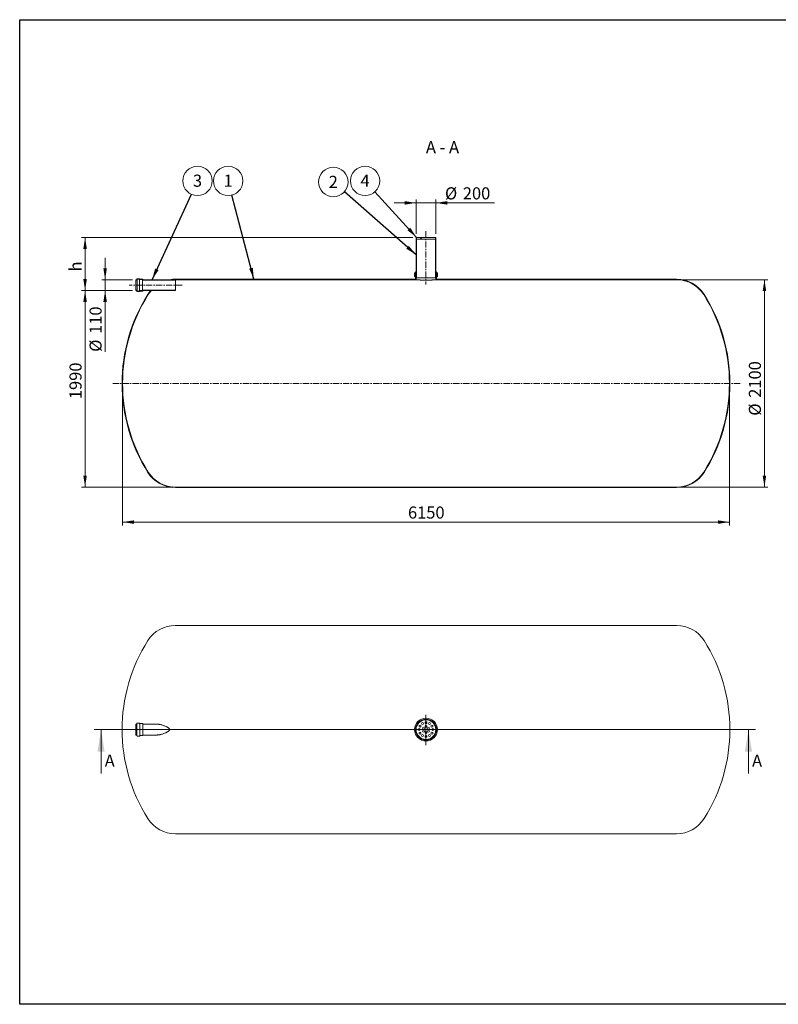
# Model space of a CAD drawing. Units: millimetres. Extents: x 8 to 653, y 5 to 290.
# Drawn here: x 8 to 227, y 5 to 290 of the extents above; entities that cross this region are included whole.
import ezdxf

# ---------------------------------------------------------------- set-up
doc = ezdxf.new("R2010")
doc.units = ezdxf.units.MM
doc.linetypes.add('CENTERX2', pattern=[20.319999999999997, 12.7, -2.54, 2.54, -2.54])
doc.styles.add('SLDTEXTSTYLE1', font='TXT', dxfattribs={"width": 0.605})
doc.styles.add('SLDTEXTSTYLE3', font='TXT', dxfattribs={"width": 0.563})
doc.dimstyles.new('SLDDIMSTYLE0', dxfattribs={"dimtxt": 3.5, "dimasz": 3.302, "dimexe": 0, "dimexo": 0.0625, "dimgap": 0.875, "dimtad": 1, "dimdec": 3, "dimlfac": 35, "dimrnd": 1e-09, "dimzin": 12, "dimdsep": 46, "dimtxsty": 'SLDTEXTSTYLE1', "dimsah": 1, "dimcen": 0.09, "dimadec": 0, "dimazin": 3, "dimtfac": 1, "dimtdec": 3, "dimtmove": 0, "dimatfit": 0, "dimfxl": 0, "dimfrac": 2, "dimtolj": 1, "dimtzin": 12, "dimarcsym": 0})
doc.dimstyles.new('SLDDIMSTYLE1', dxfattribs={"dimtxt": 3.5, "dimasz": 3.302, "dimexe": 0, "dimexo": 0.0625, "dimgap": 0.875, "dimtad": 1, "dimdec": 3, "dimlfac": 35, "dimrnd": 1e-09, "dimzin": 12, "dimdsep": 46, "dimtxsty": 'SLDTEXTSTYLE1', "dimsah": 1, "dimcen": 0.09, "dimadec": 0, "dimazin": 3, "dimtfac": 1, "dimtdec": 3, "dimtofl": 0, "dimtmove": 0, "dimatfit": 3, "dimfxl": 0, "dimfrac": 2, "dimtolj": 1, "dimtzin": 12, "dimarcsym": 0})
doc.dimstyles.new('SLDDIMSTYLE2', dxfattribs={"dimtxt": 0, "dimasz": 3.302, "dimexe": 0, "dimexo": 0.0625, "dimgap": 0, "dimtad": 0, "dimtih": 1, "dimtoh": 1, "dimdec": 0, "dimrnd": 1e-09, "dimzin": 0, "dimdsep": 46, "dimtxsty": 'Standard', "dimsah": 1, "dimcen": 0.09, "dimadec": 0, "dimazin": 0, "dimtfac": 3.302, "dimtdec": 0, "dimtofl": 0, "dimtmove": 0, "dimatfit": 3, "dimfxl": 0, "dimfrac": 2, "dimtolj": 1, "dimtzin": 0, "dimarcsym": 0})
pattern_1 = [(45, (0, 0), (-2.245064030267288, 2.245064030267288), [])]
pattern_2 = [(45, (0, 0), (-2.245064030267288, 2.245064030267288), []), (135, (0, 0), (-2.245064030267288, -2.245064030267288), [])]

# ---------------------------------------------------------------- blocks, each defined once
blk = doc.blocks.new('SW_CENTERMARKSYMBOL_0')
at = {"color": 0, "linetype": 'Continuous', "lineweight": 0}
for p, q in [((0, 0.142857142857139), (0, 4.285615059480497)), ((-0.142857142857139, 0), (-43.07055471485305, 0)), ((0, 0), (-0.07142857142855563, 0)), ((0, 0), (0, 0.07142857142856951)), ((0, 0), (0, -0.07142857142856951)), ((0, 0), (0.07142857142858339, 0)), ((0.142857142857139, 0), (45.28497024211767, 0)), ((0, -0.142857142857139), (0, -4.543812157520533))]:
    blk.add_line(p, q, dxfattribs=at)
blk = doc.blocks.new('_D')
at = {"color": 7, "linetype": 'Continuous', "lineweight": 0}
for p, q in [((122.3921702846594, 237.2867579442961), (116.0421702846594, 237.2867579442961)), ((122.3921702846594, 228.286757944296), (122.3921702846594, 238.2867579442961)), ((122.3921702846594, 237.2867579442961), (128.1064559989452, 237.2867579442961)), ((128.1064559989452, 228.286757944296), (128.1064559989452, 238.2867579442961)), ((128.1064559989452, 237.2867579442961), (145.1207873989792, 237.2867579442961))]:
    blk.add_line(p, q, dxfattribs=at)
for points in [[(122.3921702846594, 237.2867579442961), (119.0901702846594, 237.7947579442962), (119.0901702846594, 236.7787579442961)], [(128.1064559989452, 237.2867579442961), (131.4084559989452, 236.7787579442961), (131.4084559989452, 237.7947579442962)]]:
    blk.add_solid(points, dxfattribs=at)
at = {"color": 7, "linetype": 'Continuous', "lineweight": 0, "char_height": 3.5, "attachment_point": 1, "style": 'SLDTEXTSTYLE1'}
for s, insert in [('%%c', (130.7416194696875, 241.7984951499133, 7.429593507941846)), ('200', (135.9138418567331, 241.7984951499133, 7.429593507941846))]:
    blk.add_mtext(s, dxfattribs=dict(at, insert=insert))
blk = doc.blocks.new('_D_1')
at = {"color": 7, "linetype": 'Continuous', "lineweight": 0}
for p, q in [((32.3410953000266, 215.0581865157246), (32.3410953000266, 221.4081865157246)), ((40.25711195036416, 215.0581865157246), (31.3410953000266, 215.0581865157246)), ((32.3410953000266, 211.9153293728675), (32.3410953000266, 215.0581865157246)), ((40.25711195036416, 211.9153293728675), (31.3410953000266, 211.9153293728675)), ((32.3410953000266, 211.9153293728675), (32.3410953000266, 194.1877597708458))]:
    blk.add_line(p, q, dxfattribs=at)
for points in [[(32.3410953000266, 215.0581865157246), (32.8490953000266, 218.3601865157246), (31.8330953000266, 218.3601865157246)], [(32.3410953000266, 211.9153293728675), (31.8330953000266, 208.6133293728675), (32.8490953000266, 208.6133293728675)]]:
    blk.add_solid(points, dxfattribs=at)
at = {"color": 7, "linetype": 'Continuous', "lineweight": 0, "char_height": 3.5, "attachment_point": 1, "rotation": 90, "style": 'SLDTEXTSTYLE1'}
for s, insert in [('110', (27.82935809440943, 199.3599821578915, 7.429593507941936)), ('%%c', (27.82935809440943, 194.1877597708458, 7.429593507941936))]:
    blk.add_mtext(s, dxfattribs=dict(at, insert=insert))
blk = doc.blocks.new('_D_2')
at = {"color": 7, "linetype": 'Continuous', "lineweight": 0}
for p, q in [((121.3921702846594, 227.286757944296), (25.53502742751661, 227.286757944296)), ((26.53502742751661, 211.9153293728675), (26.53502742751661, 227.286757944296)), ((40.25711195036416, 211.9153293728675), (25.53502742751661, 211.9153293728675))]:
    blk.add_line(p, q, dxfattribs=at)
for points in [[(26.53502742751661, 227.286757944296), (26.02702742751661, 223.984757944296), (27.04302742751661, 223.984757944296)], [(26.53502742751661, 211.9153293728675), (27.04302742751661, 215.2173293728675), (26.02702742751661, 215.2173293728675)]]:
    blk.add_solid(points, dxfattribs=at)
at = {"color": 7, "linetype": 'Continuous', "lineweight": 0, "insert": (22.02329022189943, 217.4279272556902, 7.429593507941902), "char_height": 3.5, "attachment_point": 1, "rotation": 90, "style": 'SLDTEXTSTYLE1'}
blk.add_mtext('h', dxfattribs=at)
blk = doc.blocks.new('_D_3')
at = {"color": 7, "linetype": 'Continuous', "lineweight": 0}
for p, q in [((40.25711195036416, 211.9153293728675), (25.53502742751661, 211.9153293728675)), ((26.53502742751661, 211.9153293728675), (26.53502742751661, 155.0581865157246)), ((51.68568337893559, 155.0581865157246), (25.53502742751661, 155.0581865157246))]:
    blk.add_line(p, q, dxfattribs=at)
for points in [[(26.53502742751661, 211.9153293728675), (26.02702742751661, 208.6133293728675), (27.04302742751661, 208.6133293728675)], [(26.53502742751661, 155.0581865157246), (27.04302742751661, 158.3601865157246), (26.02702742751661, 158.3601865157246)]]:
    blk.add_solid(points, dxfattribs=at)
at = {"color": 7, "linetype": 'Continuous', "lineweight": 0, "insert": (22.02329022189945, 180.4903725120761, 7.429593507941926), "char_height": 3.5, "attachment_point": 1, "rotation": 90.00000000000041, "style": 'SLDTEXTSTYLE1'}
blk.add_mtext('1990', dxfattribs=at)
blk = doc.blocks.new('_D_4')
at = {"color": 7, "linetype": 'Continuous', "lineweight": 0}
for p, q in [((198.812942904669, 215.0581865157246), (224.2493131418023, 215.0581865157246)), ((223.2493131418023, 155.0581865157246), (223.2493131418023, 215.0581865157246)), ((198.812942904669, 155.0581865157246), (224.2493131418023, 155.0581865157246))]:
    blk.add_line(p, q, dxfattribs=at)
for points in [[(223.2493131418023, 215.0581865157246), (222.7413131418023, 211.7561865157246), (223.7573131418023, 211.7561865157246)], [(223.2493131418023, 155.0581865157246), (223.7573131418023, 158.3601865157246), (222.7413131418023, 158.3601865157246)]]:
    blk.add_solid(points, dxfattribs=at)
at = {"color": 7, "linetype": 'Continuous', "lineweight": 0, "char_height": 3.5, "attachment_point": 1, "rotation": 90, "style": 'SLDTEXTSTYLE1'}
for s, insert in [('2100', (218.7375759361851, 180.8796750826554, 7.429593507941943)), ('%%c', (218.7375759361851, 175.7074526956098, 7.429593507941943))]:
    blk.add_mtext(s, dxfattribs=dict(at, insert=insert))
blk = doc.blocks.new('_D_5')
at = {"color": 7, "linetype": 'Continuous', "lineweight": 0}
for p, q in [((37.39217028465944, 184.0581865157246), (37.39217028465944, 143.9153293728675)), ((213.1064559989451, 184.0581865157246), (213.1064559989451, 143.9153293728675)), ((37.39217028465944, 144.9153293728675), (213.1064559989451, 144.9153293728675))]:
    blk.add_line(p, q, dxfattribs=at)
for points in [[(37.39217028465944, 144.9153293728675), (40.69417028465944, 144.4073293728675), (40.69417028465944, 145.4233293728675)], [(213.1064559989451, 144.9153293728675), (209.8044559989451, 145.4233293728675), (209.8044559989451, 144.4073293728675)]]:
    blk.add_solid(points, dxfattribs=at)
at = {"color": 7, "linetype": 'Continuous', "lineweight": 0, "insert": (120.0332815596749, 149.4270665784847, 7.429593507941846), "char_height": 3.5, "attachment_point": 1, "style": 'SLDTEXTSTYLE1'}
blk.add_mtext('6150', dxfattribs=at)
blk = doc.blocks.new('SW_NOTE_1')
at = {"color": 0, "linetype": 'Continuous', "lineweight": 0}
blk.add_circle((1.778663388484494, 3.865518879490493), 4.255100428571928, dxfattribs=at)
at = {"color": 0, "linetype": 'Continuous', "lineweight": 0, "insert": (1.776232748323454, 5.670164384409593), "char_height": 3.5, "attachment_point": 2, "style": 'SLDTEXTSTYLE1'}
blk.add_mtext('3', dxfattribs=at)
blk = doc.blocks.new('SW_NOTE_2')
at = {"color": 0, "linetype": 'Continuous', "lineweight": 0}
blk.add_circle((-1.077250601646124, 4.116480389663668), 4.255100428571927, dxfattribs=at)
at = {"color": 0, "linetype": 'Continuous', "lineweight": 0, "insert": (-1.079681241807157, 5.921125894582769), "char_height": 3.5, "attachment_point": 2, "style": 'SLDTEXTSTYLE1'}
blk.add_mtext('1', dxfattribs=at)
blk = doc.blocks.new('SW_NOTE_3')
at = {"color": 0, "linetype": 'Continuous', "lineweight": 0}
blk.add_circle((-3.197782369884772, 2.807145805277467), 4.255100428571928, dxfattribs=at)
at = {"color": 0, "linetype": 'Continuous', "lineweight": 0, "insert": (-3.200213010045805, 4.611791310196567), "char_height": 3.5, "attachment_point": 2, "style": 'SLDTEXTSTYLE1'}
blk.add_mtext('2', dxfattribs=at)
blk = doc.blocks.new('SW_NOTE_4')
at = {"color": 0, "linetype": 'Continuous', "lineweight": 0}
blk.add_circle((-2.865256061180044, 3.145820618074668), 4.255100428571928, dxfattribs=at)
at = {"color": 0, "linetype": 'Continuous', "lineweight": 0, "insert": (-2.867686701341077, 4.950466122993769), "char_height": 3.5, "attachment_point": 2, "style": 'SLDTEXTSTYLE1'}
blk.add_mtext('4', dxfattribs=at)

msp = doc.modelspace()

# ---------------------------------------------------------------- hatches: boundary and pattern name
at = {"linetype": 'Continuous', "lineweight": 0}
h = msp.add_hatch(dxfattribs=at)
h.set_pattern_fill('ANSI31', style=0)
h.set_pattern_definition(pattern_1)
h.paths.add_polyline_path([(127.963598856088, 226.8296150871532), (127.963598856088, 227.0581865157246), (128.1064559989452, 227.0581865157246), (128.1064559989452, 227.286757944296), (127.535027427517, 227.286757944296), (127.535027427517, 227.2296150871532), (126.9635988560884, 227.2296150871532), (126.9635988560884, 227.286757944296), (123.535027427517, 227.286757944296), (123.535027427517, 227.2296150871532), (122.9635988560884, 227.2296150871532), (122.9635988560884, 227.286757944296), (122.3921702846594, 227.286757944296), (122.3921702846594, 227.0581865157246), (122.5350274275166, 227.0581865157246), (122.5350274275166, 226.8296150871532)], flags=0)
h = msp.add_hatch(dxfattribs=at)
h.set_pattern_fill('ANSI37', style=0)
h.set_pattern_definition(pattern_2)
h.paths.add_polyline_path([(122.3921702846594, 227.0581865157246), (122.3921702846594, 215.6296150871532), (122.5350274275166, 215.6296150871532), (122.5350274275166, 227.0581865157246)], flags=0)
h = msp.add_hatch(dxfattribs=at)
h.set_pattern_fill('ANSI37', style=0)
h.set_pattern_definition(pattern_2)
h.paths.add_polyline_path([(128.1064559989452, 215.6296150871532), (128.1064559989452, 227.0581865157246), (127.963598856088, 227.0581865157246), (127.963598856088, 215.6296150871532)], flags=0)
h = msp.add_hatch(dxfattribs=at)
h.set_pattern_fill('ANSI31', style=0)
h.set_pattern_definition(pattern_1)
edge = h.paths.add_edge_path(flags=0)
edge.add_line((128.3921702846594, 216.0581865157246), (128.3350274275166, 216.0581865157246))
edge.add_arc((128.3350274275166, 215.8296150871532), 0.2285714285714256, 90, 180)
edge.add_line((128.1064559989452, 215.8296150871532), (128.1064559989452, 215.0581865157246))
edge.add_line((128.1064559989452, 215.0581865157246), (197.812942904669, 215.0581865157246))
edge.add_arc((197.812942904669, 205.7724722300103), 9.285714285714285, 32.34766522890919, 89.9999999999992, ccw=False)
edge.add_arc((165.1064559989452, 185.0581865157246), 47.99999999999999, -32.347665228910785, 32.34766522890919, ccw=False)
edge.add_arc((197.812942904669, 164.3439008014389), 9.285714285714285, 270, 327.65233477109, ccw=False)
edge.add_line((197.812942904669, 155.0581865157246), (52.68568337893558, 155.0581865157246))
edge.add_arc((52.68568337893559, 164.3439008014389), 9.285714285714286, 212.3476652289099, 270, ccw=False)
edge.add_arc((85.39217028465943, 185.0581865157246), 47.99999999999999, 147.6523347710892, 212.34766522891, ccw=False)
edge.add_arc((52.68568337893559, 205.7724722300103), 9.285714285714286, 138.5826895818767, 147.6523347710892, ccw=False)
edge.add_line((45.72222188924763, 211.9153293728675), (45.53283322629557, 211.9153293728675))
edge.add_arc((52.68568337893559, 205.7724722300103), 9.428571428571425, 139.3440645520716, 147.6523347710901)
edge.add_arc((85.39217028465943, 185.0581865157246), 48.14285714285713, 147.6523347710901, 212.3476652289108)
edge.add_arc((52.68568337893559, 164.3439008014389), 9.428571428571425, 212.3476652289106, 270.0000000000008)
edge.add_line((52.68568337893559, 154.9153293728675), (197.812942904669, 154.9153293728675))
edge.add_arc((197.812942904669, 164.3439008014389), 9.428571428571425, 270.0000000000008, 327.652334771091)
edge.add_arc((165.1064559989452, 185.0581865157246), 48.14285714285713, 327.6523347710908, 392.3476652289107)
edge.add_arc((197.812942904669, 205.7724722300103), 9.428571428571425, 32.34766522890983, 90)
edge.add_line((197.812942904669, 215.2010436585818), (128.2493131418023, 215.2010436585818))
edge.add_line((128.2493131418023, 215.2010436585818), (128.2493131418023, 215.8296150871532))
edge.add_arc((128.3350274275166, 215.8296150871532), 0.085714285714284, 89.9999999999992, 180, ccw=False)
edge.add_line((128.3350274275166, 215.9153293728675), (128.4493131418023, 215.9153293728675))
edge.add_arc((128.4493131418023, 216.0010436585818), 0.0857142857142842, 270.0000000000008, 360.0000000000008)
edge.add_line((128.5350274275166, 216.0010436585818), (128.5350274275166, 216.9724722300103))
edge.add_arc((128.4493131418023, 216.9724722300103), 0.0857142857142842, 0, 90)
edge.add_line((128.4493131418023, 217.0581865157246), (128.3350274275166, 217.0581865157246))
edge.add_arc((128.3350274275166, 217.1439008014389), 0.0857142857142842, 180, 270, ccw=False)
edge.add_line((128.2493131418023, 217.1439008014389), (128.2493131418023, 217.3439008014389))
edge.add_line((128.2493131418023, 217.3439008014389), (128.1064559989452, 217.3439008014389))
edge.add_line((128.1064559989452, 217.3439008014389), (128.1064559989452, 217.1439008014389))
edge.add_arc((128.3350274275166, 217.1439008014389), 0.2285714285714256, 180, 270.0000000000008)
edge.add_line((128.3350274275166, 216.9153293728675), (128.3921702846594, 216.9153293728675))
edge.add_line((128.3921702846594, 216.9153293728675), (128.3921702846594, 216.0581865157246))
h = msp.add_hatch(dxfattribs=at)
h.set_pattern_fill('ANSI31', style=0)
h.set_pattern_definition(pattern_1)
edge = h.paths.add_edge_path(flags=0)
edge.add_line((122.163598856088, 216.0581865157246), (122.1064559989452, 216.0581865157246))
edge.add_line((122.1064559989452, 216.0581865157246), (122.1064559989452, 216.9153293728675))
edge.add_line((122.1064559989452, 216.9153293728675), (122.163598856088, 216.9153293728675))
edge.add_arc((122.163598856088, 217.1439008014389), 0.2285714285714256, 270.0000000000008, 360.0000000000008)
edge.add_line((122.3921702846594, 217.1439008014389), (122.3921702846594, 217.3439008014389))
edge.add_line((122.3921702846594, 217.3439008014389), (122.2493131418023, 217.3439008014389))
edge.add_line((122.2493131418023, 217.3439008014389), (122.2493131418023, 217.1439008014389))
edge.add_arc((122.163598856088, 217.1439008014389), 0.0857142857142842, 270, 360, ccw=False)
edge.add_line((122.163598856088, 217.0581865157246), (122.0493131418023, 217.0581865157246))
edge.add_arc((122.0493131418023, 216.9724722300103), 0.0857142857142842, 90, 180)
edge.add_line((121.963598856088, 216.9724722300103), (121.963598856088, 216.0010436585818))
edge.add_arc((122.0493131418023, 216.0010436585818), 0.0857142857142842, 180, 270.0000000000008)
edge.add_line((122.0493131418023, 215.9153293728675), (122.163598856088, 215.9153293728675))
edge.add_arc((122.163598856088, 215.8296150871532), 0.085714285714284, -7.958078640513122e-13, 89.9999999999992, ccw=False)
edge.add_line((122.2493131418023, 215.8296150871532), (122.2493131418023, 215.2010436585818))
edge.add_line((122.2493131418023, 215.2010436585818), (52.68568337893559, 215.2010436585818))
edge.add_arc((52.68568337893559, 205.7724722300103), 9.428571428571425, 90, 99.98655144719993)
edge.add_line((51.05060864432714, 215.0581865157246), (52.68568337893559, 215.0581865157246))
edge.add_line((52.68568337893559, 215.0581865157246), (122.3921702846594, 215.0581865157246))
edge.add_line((122.3921702846594, 215.0581865157246), (122.3921702846594, 215.8296150871532))
edge.add_arc((122.163598856088, 215.8296150871532), 0.2285714285714256, 0, 90)
h = msp.add_hatch(dxfattribs=at)
h.set_pattern_fill('ANSI37', style=0)
h.set_pattern_definition(pattern_2)
edge = h.paths.add_edge_path(flags=0)
edge.add_line((43.25711195036415, 215.1153293728675), (43.25711195036415, 215.1439008014389))
edge.add_arc((43.19996909322131, 215.1439008014389), 0.05714285714285719, 0, 90)
edge.add_line((43.19996909322131, 215.2010436585818), (42.45711195036415, 215.2010436585818))
edge.add_arc((42.45711195036415, 215.2581865157246), 0.05714285714285719, 180, 270, ccw=False)
edge.add_line((42.3999690932213, 215.2581865157246), (42.3999690932213, 215.286757944296))
edge.add_arc((42.34282623607844, 215.286757944296), 0.05714285714285719, 0, 90)
edge.add_line((42.34282623607844, 215.3439008014389), (41.5999690932213, 215.3439008014389))
edge.add_arc((41.5999690932213, 215.286757944296), 0.05714285714285719, 90, 180)
edge.add_line((41.54282623607844, 215.286757944296), (41.54282623607844, 215.1153293728675))
edge.add_arc((41.48568337893558, 215.1153293728675), 0.05714285714285719, 270, 360, ccw=False)
edge.add_line((41.48568337893558, 215.0581865157246), (41.25711195036416, 215.0581865157246))
edge.add_line((41.25711195036416, 215.0581865157246), (41.25711195036416, 214.9439008014389))
edge.add_line((41.25711195036416, 214.9439008014389), (41.48568337893558, 214.9439008014389))
edge.add_arc((41.48568337893558, 215.1153293728675), 0.1714285714285715, 270.0000000000008, 360.0000000000008)
edge.add_line((41.65711195036416, 215.1153293728675), (41.65711195036416, 215.2296150871532))
edge.add_line((41.65711195036416, 215.2296150871532), (42.28808109941845, 215.2296150871532))
edge.add_arc((42.45711195036415, 215.2581865157246), 0.1714285714285712, 189.5940682268648, 270.0000000000008)
edge.add_line((42.45711195036415, 215.086757944296), (43.14522395656131, 215.086757944296))
edge.add_arc((43.31425480750702, 215.1153293728675), 0.1714285714285713, 189.5940682268644, 270.0000000000008)
edge.add_line((43.31425480750702, 214.9439008014389), (52.68568337893559, 214.9439008014389))
edge.add_line((52.68568337893559, 214.9439008014389), (52.68568337893559, 215.0581865157246))
edge.add_line((52.68568337893559, 215.0581865157246), (43.31425480750702, 215.0581865157246))
edge.add_arc((43.31425480750702, 215.1153293728675), 0.05714285714285719, 180, 270, ccw=False)
h = msp.add_hatch(dxfattribs=at)
h.set_pattern_fill('ANSI37', style=0)
h.set_pattern_definition(pattern_2)
edge = h.paths.add_edge_path(flags=0)
edge.add_line((42.45711195036415, 211.7724722300103), (43.19996909322131, 211.7724722300103))
edge.add_arc((43.19996909322131, 211.8296150871532), 0.05714285714285719, 270.0000000000008, 360.0000000000008)
edge.add_line((43.25711195036415, 211.8296150871532), (43.25711195036415, 211.8581865157246))
edge.add_arc((43.31425480750702, 211.8581865157246), 0.05714285714285719, 89.9999999999992, 180, ccw=False)
edge.add_line((43.31425480750702, 211.9153293728675), (52.68568337893559, 211.9153293728675))
edge.add_line((52.68568337893559, 211.9153293728675), (52.68568337893559, 212.0296150871532))
edge.add_line((52.68568337893559, 212.0296150871532), (43.31425480750702, 212.0296150871532))
edge.add_arc((43.31425480750702, 211.8581865157246), 0.1714285714285713, 90, 170.4059317731364)
edge.add_line((43.14522395656131, 211.8867579442961), (42.45711195036415, 211.8867579442961))
edge.add_arc((42.45711195036415, 211.7153293728675), 0.1714285714285712, 90, 170.405931773136)
edge.add_line((42.28808109941845, 211.7439008014389), (41.65711195036416, 211.7439008014389))
edge.add_line((41.65711195036416, 211.7439008014389), (41.65711195036416, 211.8581865157246))
edge.add_arc((41.48568337893558, 211.8581865157246), 0.1714285714285715, 0, 90)
edge.add_line((41.48568337893558, 212.0296150871532), (41.25711195036416, 212.0296150871532))
edge.add_line((41.25711195036416, 212.0296150871532), (41.25711195036416, 211.9153293728675))
edge.add_line((41.25711195036416, 211.9153293728675), (41.48568337893558, 211.9153293728675))
edge.add_arc((41.48568337893558, 211.8581865157246), 0.05714285714285719, -7.958078640513122e-13, 89.9999999999992, ccw=False)
edge.add_line((41.54282623607844, 211.8581865157246), (41.54282623607844, 211.686757944296))
edge.add_arc((41.5999690932213, 211.686757944296), 0.05714285714285719, 180, 270.0000000000008)
edge.add_line((41.5999690932213, 211.6296150871532), (42.34282623607844, 211.6296150871532))
edge.add_arc((42.34282623607844, 211.686757944296), 0.05714285714285719, 270.0000000000008, 360.0000000000008)
edge.add_line((42.3999690932213, 211.686757944296), (42.3999690932213, 211.7153293728675))
edge.add_arc((42.45711195036415, 211.7153293728675), 0.05714285714285719, 89.9999999999992, 180, ccw=False)

# ---------------------------------------------------------------- linework, layer by layer
at = {"color": 7, "linetype": 'Continuous', "lineweight": 30}
for p, q in [((7.599680408099024, 5.363466901874336), (7.599680408099024, 290.3012524524927)), ((7.599680408099024, 290.3012524524927), (411.1300784565946, 290.3012524524927)), ((411.1300784565947, 5.363466901874392), (7.599680408099024, 5.363466901874336))]:
    msp.add_line(p, q, dxfattribs=at)
at = {"color": 7, "linetype": 'CENTERX2', "lineweight": 0, "ltscale": 0.1428571428571428}
for p, q in [((125.2493131418022, 229.0581865157246), (125.2493131418022, 213.6296150871531)), ((54.68568337893552, 213.486757944296), (39.25711195036411, 213.486757944296)), ((216.2459638407514, 185.0581865157246), (34.53502742751655, 185.0581865157246))]:
    msp.add_line(p, q, dxfattribs=at)
at = {"color": 7, "linetype": 'Continuous', "lineweight": 15}
for p, q in [((122.3921702846594, 227.286757944296), (122.3921702846594, 227.0581865157246)), ((122.9635988560884, 227.286757944296), (122.3921702846594, 227.286757944296)), ((122.3921702846594, 227.0581865157246), (122.5350274275166, 227.0581865157246)), ((122.3921702846594, 215.6296150871532), (122.3921702846594, 227.0581865157246)), ((122.5350274275166, 227.0581865157246), (122.5350274275166, 226.8296150871532)), ((122.5350274275166, 215.6296150871532), (122.5350274275166, 227.0581865157246)), ((122.5350274275166, 226.8296150871532), (127.963598856088, 226.8296150871532)), ((122.9635988560884, 227.286757944296), (122.9635988560884, 227.2296150871532)), ((123.535027427517, 227.286757944296), (122.9635988560884, 227.286757944296)), ((123.535027427517, 227.2296150871532), (122.9635988560884, 227.2296150871532)), ((123.535027427517, 227.2296150871532), (123.535027427517, 227.286757944296)), ((126.9635988560884, 227.286757944296), (123.535027427517, 227.286757944296)), ((126.9635988560884, 227.286757944296), (126.9635988560884, 227.2296150871532)), ((127.535027427517, 227.286757944296), (126.9635988560884, 227.286757944296)), ((127.535027427517, 227.2296150871532), (126.9635988560884, 227.2296150871532)), ((127.535027427517, 227.2296150871532), (127.535027427517, 227.286757944296)), ((128.1064559989452, 227.286757944296), (127.535027427517, 227.286757944296)), ((127.963598856088, 227.0581865157246), (128.1064559989452, 227.0581865157246)), ((127.963598856088, 226.8296150871532), (127.963598856088, 227.0581865157246)), ((127.963598856088, 227.0581865157246), (127.963598856088, 215.6296150871532)), ((128.1064559989452, 227.0581865157246), (128.1064559989452, 227.286757944296)), ((128.1064559989452, 227.0581865157246), (128.1064559989452, 215.6296150871532)), ((121.963598856088, 216.0010436585818), (121.963598856088, 216.9724722300103)), ((122.0493131418023, 217.0581865157246), (122.163598856088, 217.0581865157246)), ((122.163598856088, 216.9153293728675), (122.1064559989452, 216.9153293728675)), ((122.1064559989452, 216.9153293728675), (122.1064559989452, 216.0581865157246)), ((122.163598856088, 216.9153293728675), (122.3921702846594, 216.9153293728675)), ((122.2493131418023, 217.1439008014389), (122.2493131418023, 217.3439008014389)), ((122.2493131418023, 217.3439008014389), (122.3921702846594, 217.3439008014389)), ((122.3921702846594, 217.3439008014389), (122.3921702846594, 217.1439008014389)), ((128.1064559989452, 217.1439008014389), (128.1064559989452, 217.3439008014389)), ((128.1064559989452, 217.3439008014389), (128.2493131418023, 217.3439008014389)), ((128.1064559989452, 216.9153293728675), (128.3350274275166, 216.9153293728675)), ((128.2493131418023, 217.3439008014389), (128.2493131418023, 217.1439008014389)), ((128.3350274275166, 217.0581865157246), (128.4493131418023, 217.0581865157246)), ((128.3921702846594, 216.9153293728675), (128.3350274275166, 216.9153293728675)), ((128.3921702846594, 216.0581865157246), (128.3921702846594, 216.9153293728675)), ((128.5350274275166, 216.9724722300103), (128.5350274275166, 216.0010436585818)), ((41.48568337893558, 215.0581865157246), (41.25711195036416, 215.0581865157246)), ((41.25711195036416, 215.0581865157246), (41.25711195036416, 214.9439008014389)), ((41.25711195036416, 212.0296150871532), (41.25711195036416, 214.9439008014389)), ((41.25711195036416, 214.9439008014389), (41.48568337893558, 214.9439008014389)), ((41.54282623607844, 215.2867579442961), (41.54282623607844, 215.1153293728675)), ((42.34282623607844, 215.3439008014389), (41.5999690932213, 215.3439008014389)), ((41.65711195036416, 215.2296150871532), (42.28808109941845, 215.2296150871532)), ((41.65711195036416, 215.1153293728675), (41.65711195036416, 215.2296150871532)), ((41.65711195036416, 211.8581865157246), (41.65711195036416, 215.1153293728675)), ((42.28808109941845, 211.7439008014389), (42.28808109941845, 215.2296150871532)), ((42.3999690932213, 215.2581865157246), (42.3999690932213, 215.2867579442961)), ((43.19996909322131, 215.2010436585818), (42.45711195036415, 215.2010436585818)), ((42.45711195036415, 215.086757944296), (43.14522395656131, 215.086757944296)), ((43.14522395656131, 211.8867579442961), (43.14522395656131, 215.086757944296)), ((43.25711195036415, 215.1153293728675), (43.25711195036415, 215.1439008014389)), ((52.68568337893559, 215.0581865157246), (43.31425480750702, 215.0581865157246)), ((43.31425480750702, 214.9439008014389), (52.68568337893559, 214.9439008014389)), ((52.68568337893559, 215.0581865157246), (51.05060864432714, 215.0581865157246)), ((122.2493131418023, 215.2010436585818), (52.68568337893559, 215.2010436585818)), ((52.68568337893559, 214.9439008014389), (52.68568337893559, 215.0581865157246)), ((52.68568337893559, 215.0581865157246), (122.3921702846594, 215.0581865157246)), ((52.68568337893559, 212.0296150871532), (52.68568337893559, 214.9439008014389)), ((122.163598856088, 215.9153293728675), (122.0493131418023, 215.9153293728675)), ((122.1064559989452, 216.0581865157246), (122.163598856088, 216.0581865157246)), ((122.163598856088, 216.0581865157246), (122.3921702846594, 216.0581865157246)), ((122.2493131418023, 215.2010436585818), (122.2493131418023, 215.8296150871532)), ((122.3921702846594, 215.8296150871532), (122.3921702846594, 215.0581865157246)), ((122.5350274275166, 215.6296150871532), (122.3921702846594, 215.6296150871532)), ((127.963598856088, 215.6296150871532), (122.5350274275166, 215.6296150871532)), ((128.1064559989452, 215.6296150871532), (127.963598856088, 215.6296150871532)), ((128.1064559989452, 216.0581865157246), (128.3350274275166, 216.0581865157246)), ((128.1064559989452, 215.0581865157246), (128.1064559989452, 215.8296150871532)), ((128.1064559989452, 215.0581865157246), (197.812942904669, 215.0581865157246)), ((128.2493131418023, 215.8296150871532), (128.2493131418023, 215.2010436585818)), ((197.812942904669, 215.2010436585818), (128.2493131418023, 215.2010436585818)), ((128.3350274275166, 216.0581865157246), (128.3921702846594, 216.0581865157246)), ((128.4493131418023, 215.9153293728675), (128.3350274275166, 215.9153293728675)), ((41.25711195036416, 212.0296150871532), (41.25711195036416, 211.9153293728675)), ((41.48568337893558, 212.0296150871532), (41.25711195036416, 212.0296150871532)), ((41.25711195036416, 211.9153293728675), (41.48568337893558, 211.9153293728675)), ((41.54282623607844, 211.8581865157246), (41.54282623607844, 211.6867579442961)), ((41.5999690932213, 211.6296150871532), (42.34282623607844, 211.6296150871532)), ((41.65711195036416, 211.7439008014389), (41.65711195036416, 211.8581865157246)), ((42.28808109941845, 211.7439008014389), (41.65711195036416, 211.7439008014389)), ((42.3999690932213, 211.6867579442961), (42.3999690932213, 211.7153293728675)), ((43.14522395656131, 211.8867579442961), (42.45711195036415, 211.8867579442961)), ((42.45711195036415, 211.7724722300103), (43.19996909322131, 211.7724722300103)), ((43.25711195036415, 211.8296150871532), (43.25711195036415, 211.8581865157246)), ((52.68568337893559, 212.0296150871532), (43.31425480750702, 212.0296150871532)), ((43.31425480750702, 211.9153293728675), (52.68568337893559, 211.9153293728675)), ((45.53283322629557, 211.9153293728675), (45.72222188924763, 211.9153293728675)), ((52.68568337893559, 211.9153293728675), (52.68568337893559, 212.0296150871532)), ((197.812942904669, 155.0581865157246), (52.68568337893559, 155.0581865157246)), ((52.68568337893559, 154.9153293728675), (197.812942904669, 154.9153293728675)), ((197.812942904669, 115.0084578937551), (52.68568337893561, 115.0084578937551)), ((41.48568337893563, 86.43702932232657), (41.25711195036419, 86.43702932232657)), ((41.25711195036419, 86.43702932232657), (41.25711195036419, 84.865600750898)), ((41.54282623607847, 86.665600750898), (41.54282623607847, 84.865600750898)), ((42.34282623607847, 86.72274360804086), (41.59996909322133, 86.72274360804086)), ((42.39996909322134, 86.665600750898), (42.39996909322134, 84.865600750898)), ((43.19996909322134, 86.5798864651837), (42.45711195036418, 86.5798864651837)), ((43.25711195036419, 86.52274360804086), (43.25711195036419, 84.865600750898)), ((47.3645021555293, 86.43702932232657), (43.31425480750706, 86.43702932232657)), ((41.25711195036419, 84.865600750898), (41.25711195036419, 83.29417217946943)), ((41.25711195036419, 83.29417217946943), (41.48568337893563, 83.29417217946943)), ((41.54282623607847, 84.865600750898), (41.54282623607847, 83.065600750898)), ((41.59996909322133, 83.00845789375514), (42.34282623607847, 83.00845789375514)), ((42.39996909322134, 84.865600750898), (42.39996909322134, 83.065600750898)), ((42.45711195036418, 83.15131503661229), (43.19996909322134, 83.15131503661229)), ((43.25711195036419, 84.865600750898), (43.25711195036419, 83.20845789375514)), ((43.31425480750706, 83.29417217946943), (47.36050884874548, 83.29417217946943)), ((52.68568337893561, 54.72274360804086), (197.812942904669, 54.72274360804086))]:
    msp.add_line(p, q, dxfattribs=at)
at = {"color": 7, "linetype": 'Continuous', "lineweight": 0}
for p, q in [((29.16551536843426, 84.8656007508979), (220.6182864527716, 84.8656007508979)), ((31.1655153684342, 72.16560075089787), (31.1655153684342, 84.86560075089787)), ((218.6182864527716, 72.16560075089787), (218.6182864527716, 84.86560075089787))]:
    msp.add_line(p, q, dxfattribs=at)
at = {"color": 7, "linetype": 'Continuous', "lineweight": 15}
for centre, radius in [((125.2493131418023, 84.865600750898), 3.285714285714278), ((125.2493131418023, 84.865600750898), 3), ((125.2493131418023, 84.865600750898), 2.857142857142861), ((123.5172623342337, 85.86560075089764), 0.2857142857142776), ((124.2493131418024, 86.59765155846668), 0.2857142857142918), ((124.5070056528446, 85.29417217946879), 0.2857142857148176), ((125.2493131418023, 86.865600750898), 0.2857142857142918), ((125.2493131418023, 85.72274360804086), 0.2857142857142918), ((125.9916206307608, 85.29417217947005), 0.2857142857144765), ((126.2493131418024, 86.59765155846708), 0.2857142857142918), ((126.9813639493714, 85.86560075089835), 0.2857142857142918), ((123.2493131418027, 84.86560075089758), 0.2857142857142776), ((123.5172623342341, 83.86560075089763), 0.2857142857142776), ((124.2493131418031, 83.13354994332892), 0.2857142857142918), ((124.5070056528453, 84.43702932232594), 0.2857142857144908), ((125.2493131418038, 84.00845789375514), 0.2857142857152013), ((125.2493131418032, 82.865600750898), 0.2857142857142776), ((125.9916206307615, 84.4370293223272), 0.2857142857148034), ((126.2493131418031, 83.13354994332931), 0.2857142857142776), ((126.9813639493718, 83.86560075089835), 0.2857142857142918), ((127.2493131418027, 84.86560075089841), 0.2857142857142918)]:
    msp.add_circle(centre, radius, dxfattribs=at)
for centre, radius, start, end in [((122.0493131418023, 216.9724722300103), 0.08571428571428896, 90, 179.9999999978722), ((122.163598856088, 217.1439008014389), 0.08571428571428896, 270.0000000000008, 0), ((122.163598856088, 217.1439008014389), 0.2285714285714278, 270.0000000000008, 7.979375584855699e-10), ((128.3350274275166, 217.1439008014389), 0.2285714285713993, 179.9999999992021, 270.0000000000008), ((128.3350274275166, 217.1439008014389), 0.08571428571428896, 180, 270.0000000000008), ((128.4493131418023, 216.9724722300103), 0.08571428571428896, 2.127833489294765e-09, 90), ((41.48568337893558, 215.1153293728675), 0.05714285714285694, 270.0000000000008, 0), ((41.48568337893558, 215.1153293728675), 0.1714285714285779, 270.0000000000008, 7.599405318909874e-11), ((41.5999690932213, 215.2867579442961), 0.05714285714286405, 90, 179.999999999715), ((42.45711195036415, 215.2581865157246), 0.1714285714285779, 189.5940682268648, 270.0000000000008), ((42.34282623607844, 215.2867579442961), 0.05714285714286405, 0, 90), ((42.45711195036415, 215.2581865157246), 0.05714285714284983, 179.999999999772, 270.0000000000008), ((43.31425480750702, 215.1153293728675), 0.1714285714285795, 189.5940682268644, 270.0000000000008), ((43.19996909322131, 215.1439008014389), 0.05714285714284983, 2.279821595673907e-10, 90), ((43.31425480750702, 215.1153293728675), 0.05714285714287115, 179.999999999772, 270.0000000000008), ((52.68568337893559, 205.7724722300103), 9.428571428571445, 90, 99.98655144719993), ((122.0493131418023, 216.0010436585818), 0.08571428571428896, 180, 270.0000000000008), ((122.163598856088, 215.8296150871532), 0.2285714285714278, 7.979375584855699e-10, 90), ((122.163598856088, 215.8296150871532), 0.08571428571428896, 2.127833489294765e-09, 90), ((128.3350274275166, 215.8296150871532), 0.2285714285714278, 90, 179.9999999992021), ((128.3350274275166, 215.8296150871532), 0.08571428571428896, 90, 179.9999999978722), ((128.4493131418023, 216.0010436585818), 0.08571428571428896, 270.0000000000008, 0), ((197.812942904669, 205.7724722300103), 9.428571428571445, 32.34766522890983, 90), ((197.812942904669, 205.7724722300103), 9.285714285714306, 32.34766522891001, 90), ((41.48568337893558, 211.8581865157246), 0.1714285714285779, 9.499256648637344e-11, 90), ((41.48568337893558, 211.8581865157246), 0.05714285714285694, 0, 90), ((41.5999690932213, 211.6867579442961), 0.05714285714287826, 179.999999999715, 270.0000000000008), ((42.45711195036415, 211.7153293728675), 0.1714285714286063, 90, 170.405931773136), ((42.34282623607844, 211.6867579442961), 0.05714285714287826, 270.0000000000008, 0), ((42.45711195036415, 211.7153293728675), 0.05714285714284983, 90, 179.999999999715), ((43.31425480750702, 211.8581865157246), 0.1714285714285795, 90, 170.4059317731364), ((43.19996909322131, 211.8296150871532), 0.05714285714287826, 270.0000000000008, 2.849776994592385e-10), ((43.31425480750702, 211.8581865157246), 0.05714285714287115, 90, 179.999999999715), ((52.68568337893559, 205.7724722300103), 9.428571428571429, 139.3440645520716, 147.65233477109), ((52.68568337893559, 205.7724722300103), 9.285714285714286, 138.5826895818775, 147.6523347710899), ((85.39217028465943, 185.0581865157246), 48.14285714285714, 147.65233477109, 212.3476652289108), ((85.39217028465943, 185.0581865157246), 47.99999999999998, 147.65233477109, 212.3476652289108), ((165.1064559989452, 185.0581865157246), 47.99999999999996, 327.6523347710908, 32.34766522890998), ((165.1064559989452, 185.0581865157246), 48.14285714285712, 327.6523347710909, 32.34766522890995), ((52.68568337893559, 164.3439008014389), 9.428571428571441, 212.3476652289108, 270.0000000000008), ((52.68568337893559, 164.3439008014389), 9.285714285714306, 212.3476652289109, 270.0000000000008), ((197.812942904669, 164.3439008014389), 9.285714285714306, 270.0000000000008, 327.6523347710906), ((197.812942904669, 164.3439008014389), 9.428571428571432, 270.0000000000008, 327.652334771091), ((52.68568337893561, 105.5798864651837), 9.42857142857143, 90, 147.65233477109), ((197.812942904669, 105.5798864651837), 9.42857142857144, 32.3476652289099, 90), ((85.39217028465946, 84.865600750898), 48.14285714285715, 147.65233477109, 212.3476652289108), ((165.1064559989452, 84.865600750898), 48.14285714285714, 327.6523347710909, 32.34766522890997), ((41.48568337893563, 86.49417217946942), 0.05714285714284983, 270.0000000000008, 0), ((41.59996909322133, 86.665600750898), 0.05714285714286405, 90, 180), ((42.34282623607847, 86.665600750898), 0.05714285714287115, 0, 90), ((42.45711195036418, 86.63702932232657), 0.05714285714286405, 180, 270.0000000000008), ((43.19996909322134, 86.52274360804086), 0.05714285714284983, 0, 90), ((43.31425480750706, 86.49417217946942), 0.05714285714286405, 180, 270.0000000000008), ((41.48568337893563, 83.23702932232658), 0.05714285714284983, 0, 90), ((41.59996909322133, 83.065600750898), 0.05714285714286405, 180, 270.0000000000008), ((42.34282623607847, 83.065600750898), 0.05714285714287115, 270.0000000000008, 0), ((42.45711195036418, 83.09417217946942), 0.05714285714286405, 90, 180), ((43.19996909322134, 83.20845789375514), 0.05714285714284983, 270.0000000000008, 0), ((43.31425480750706, 83.23702932232658), 0.05714285714286405, 90, 180), ((52.68568337893561, 64.1513150366123), 9.428571428571445, 212.3476652289109, 270.0000000000008), ((197.812942904669, 64.1513150366123), 9.42857142857144, 270.0000000000008, 327.652334771091)]:
    msp.add_arc(centre, radius, start, end, dxfattribs=at)
for points, knots in [([(128.1064559989452, 215.0581865157246), (128.1064559989452, 215.0581865157246), (128.1052853340544, 215.0580749578773), (128.1006533912037, 215.057634353919), (128.0971921669014, 215.0573053154227), (128.0834227470745, 215.0560002433992), (128.0697367830956, 215.0547062698251), (128.0334198416836, 215.051313361022), (128.0107891677742, 215.0492143554413), (127.9699901755003, 215.0454944109369), (127.9552271989033, 215.0441574866106), (127.9234439272776, 215.0413060939177), (127.9065199494696, 215.0398002739681), (127.8527155577893, 215.0350636408866), (127.8128099382998, 215.0316137505074), (127.7250849277713, 215.0242384797282), (127.6772653347035, 215.0203129226195), (127.5995454875607, 215.0141485240192), (127.5726386851863, 215.0120477222065), (127.5307546551888, 215.0088378658801), (127.5165392208757, 215.0077581408243), (127.4875947486299, 215.0055809096415), (127.4728478843833, 215.0044821090858), (127.398199898873, 214.9989764535755), (127.3353618460107, 214.9945192221506), (127.2036388032757, 214.9856288639206), (127.1347533052763, 214.9811955256767), (126.9909466231702, 214.9724785979894), (126.9160257904271, 214.9681948011312), (126.8184994111003, 214.9630138996022), (126.7987999127731, 214.9619864270056), (126.7590079981077, 214.9599509860643), (126.7389257391909, 214.9589436074263), (126.6784246155495, 214.9559702360838), (126.6376434298275, 214.9540474335882), (126.5139825489015, 214.9484749177124), (126.4297886378671, 214.9450211470957), (126.2579432189371, 214.9387269478957), (126.1702917032496, 214.9358863769273), (126.0361829657783, 214.9321534771387), (125.991040700352, 214.9309971831445), (125.8998612675621, 214.9288723174321), (125.8537346035878, 214.9279024111206), (125.7151790667187, 214.9253128664666), (125.6222919520219, 214.9240051946552), (125.4354948591055, 214.9222564962504), (125.3415653878826, 214.9218154258344), (125.1527428247427, 214.9218290770394), (125.0591312189987, 214.9222834445067), (124.8734512790603, 214.924043080501), (124.7813831019655, 214.9253484191803), (124.5987800245194, 214.9287672764285), (124.5082450645407, 214.930880862086), (124.3960558571377, 214.9340008078966), (124.3736671026885, 214.9346486906877), (124.3289887632146, 214.9359915399898), (124.3066680151018, 214.9366875346541), (124.2401313219705, 214.9388360581453), (124.1963471492403, 214.9403485260422), (124.0666798670325, 214.9451049500241), (123.9824779895362, 214.9485678323523), (123.8184727026838, 214.9559678433182), (123.7386693891898, 214.9599051448735), (123.6222937360895, 214.9660855772492), (123.5840577217594, 214.9681914600515), (123.5275505533952, 214.9714084663966), (123.5088560393764, 214.9724904962593), (123.4717524356265, 214.9746721679296), (123.4533370017948, 214.9757722477399), (123.3624839866927, 214.9812812026803), (123.2932995432451, 214.9857392832998), (123.1617094692838, 214.9946277630033), (123.0993043869534, 214.9990583734989), (122.9812587352266, 215.0077664918933), (122.9256177503854, 215.0120442087029), (122.8473673206174, 215.0182499728185), (122.8220954635705, 215.0202882648123), (122.773803398921, 215.024239042747), (122.7507393246126, 215.0261548347976), (122.6847349019176, 215.0317060567949), (122.644974796136, 215.0351452848623), (122.573822007953, 215.0414106858365), (122.5424293136985, 215.0442370051871), (122.5017098722453, 215.0479493644322), (122.4892002166155, 215.0490989494528), (122.4663475551951, 215.0512107497696), (122.4559953536957, 215.052173845704), (122.428542604853, 215.0547388023279), (122.4149075089247, 215.0560282387858), (122.3967210694548, 215.0577520839352), (122.3921702846594, 215.0581865157246), (122.3921702846594, 215.0581865157246)], [0, 0, 0, 0, 0.01562500000000034, 0.01562500000000034, 0.03125000000000069, 0.03125000000000069, 0.06250000000000137, 0.06250000000000137, 0.09375000000000205, 0.09375000000000205, 0.1093750000000024, 0.1093750000000024, 0.1250000000000027, 0.1250000000000027, 0.1562500000000034, 0.1562500000000034, 0.1875000000000041, 0.1875000000000041, 0.2031250000000044, 0.2031250000000044, 0.2109375000000046, 0.2109375000000046, 0.2187500000000047, 0.2187500000000047, 0.2500000000000048, 0.2500000000000048, 0.281250000000005, 0.281250000000005, 0.3125000000000052, 0.3125000000000052, 0.3203125000000053, 0.3203125000000053, 0.3281250000000053, 0.3281250000000053, 0.3437500000000054, 0.3437500000000054, 0.3750000000000056, 0.3750000000000056, 0.4062500000000057, 0.4062500000000057, 0.4218750000000057, 0.4218750000000057, 0.4375000000000057, 0.4375000000000057, 0.4687500000000057, 0.4687500000000057, 0.5000000000000056, 0.5000000000000056, 0.5312500000000054, 0.5312500000000054, 0.5625000000000053, 0.5625000000000053, 0.5937500000000053, 0.5937500000000053, 0.6015625000000052, 0.6015625000000052, 0.6093750000000052, 0.6093750000000052, 0.625000000000005, 0.625000000000005, 0.6562500000000046, 0.6562500000000046, 0.6875000000000041, 0.6875000000000041, 0.7031250000000039, 0.7031250000000039, 0.7109375000000039, 0.7109375000000039, 0.7187500000000038, 0.7187500000000038, 0.7500000000000033, 0.7500000000000033, 0.7812500000000029, 0.7812500000000029, 0.8125000000000023, 0.8125000000000023, 0.8281250000000021, 0.8281250000000021, 0.8437500000000019, 0.8437500000000019, 0.8750000000000014, 0.8750000000000014, 0.906250000000001, 0.906250000000001, 0.9218750000000009, 0.9218750000000009, 0.9375000000000007, 0.9375000000000007, 0.9687500000000003, 0.9687500000000003, 1, 1, 1, 1]), ([(47.32859040272125, 83.29613686472985), (47.34983883541442, 83.29554783091903), (47.45774933440885, 83.29255641346403), (47.63611739158704, 83.30622998232953), (47.8617236950838, 83.33105242256437), (48.06829919494142, 83.36395108948135), (48.27711975681709, 83.4052200394283), (48.56084032032108, 83.47171944921597), (48.92145136477412, 83.57448736814598), (49.35622630020224, 83.72466446660421), (49.71796589521563, 83.87051990433659), (50.00400810147524, 83.99981037354229), (50.23214353401619, 84.11178692213319), (50.42943886255379, 84.21929958083342), (50.59484664601166, 84.3211269366368), (50.7305748021445, 84.41398685089447), (50.84747980377917, 84.50808485548991), (50.94107921175729, 84.60579044147546), (51.00333616421423, 84.69057576594881), (51.04020341970937, 84.77399390678174), (51.05191013970462, 84.84809577192739), (51.04931727684518, 84.9190239697122), (51.02527913201914, 84.99648437542866), (50.98030518171714, 85.073594494794), (50.92027173002038, 85.14910323447393), (50.84236239119702, 85.22563667292873), (50.71613594864525, 85.3287979140369), (50.55349061525983, 85.43805940758989), (50.35678809602025, 85.55241299779382), (50.09878169632684, 85.68763479487616), (49.76796799452969, 85.84048253185422), (49.36544187193978, 86.00255924096145), (48.96413805997257, 86.14238877763282), (48.56768889757189, 86.25877067504597), (48.24202937784611, 86.3348521684722), (47.98226294003234, 86.3817722028395), (47.78681142802402, 86.40959837807421), (47.59287134214404, 86.4280283636434), (47.43960402721346, 86.43734283545922), (47.35233312699713, 86.43597337255581), (47.3281229779148, 86.4355934646945)], [0, 0, 0, 0, 0.008619373242955924, 0.04377362232302447, 0.07036059467030001, 0.09700346376321405, 0.1237997122335309, 0.1506413147084156, 0.2053600134939555, 0.2603884092875843, 0.3144120229358138, 0.3415574008711788, 0.3687459462043823, 0.4014962548841947, 0.4179521746252902, 0.434447690185025, 0.4569363961740772, 0.4681759891326414, 0.4796048941643398, 0.491877687272011, 0.4979836173676399, 0.5043180788229726, 0.5152265742705723, 0.5244429308087114, 0.5338958407434614, 0.5473282129973835, 0.5609063631493099, 0.5885825060035339, 0.6132849325340176, 0.6380560575235688, 0.6879195973413829, 0.7386716635248352, 0.7896535074716597, 0.8390639103524099, 0.8887176429263659, 0.9139726570022908, 0.9392704701295742, 0.9647125945242526, 0.9902107879582069, 0.9999999999999999, 0.9999999999999999, 0.9999999999999999, 0.9999999999999999])]:
    msp.add_open_spline(points, degree=3, knots=knots, dxfattribs=at)
at = {"color": 7, "linetype": 'Continuous', "lineweight": 0}
for points in [[(31.1655153684342, 84.86560075089787), (30.1495153684342, 78.51560075089787), (32.18151536843421, 78.51560075089787)], [(218.6182864527716, 84.86560075089787), (217.6022864527716, 78.51560075089787), (219.6342864527716, 78.51560075089787)]]:
    msp.add_solid(points, dxfattribs=at)

# ---------------------------------------------------------------- block references
for name, p in [('SW_NOTE_1', (57.31224570242458, 239.7850068598304)), ('SW_NOTE_2', (69.04001073308095, 239.5340453496573)), ('SW_NOTE_4', (110.4775233120015, 240.5047051212463)), ('SW_NOTE_3', (101.6096115046055, 240.5147928584684)), ('SW_CENTERMARKSYMBOL_0', (125.2493131418023, 84.86560075089788))]:
    msp.add_blockref(name, p, dxfattribs=at)

# ---------------------------------------------------------------- texts
at = {"color": 7, "linetype": 'Continuous', "lineweight": 0, "insert": (130.0274749540839, 255.1534668188912), "char_height": 3.5, "attachment_point": 2, "style": 'SLDTEXTSTYLE3'}
msp.add_mtext('A - A', dxfattribs=at)
at = {"color": 7, "linetype": 'Continuous', "char_height": 3.5, "attachment_point": 1, "style": 'SLDTEXTSTYLE1'}
for insert in [(32.21668066963903, 77.60723930511473), (219.6694517539764, 77.60723930511473)]:
    msp.add_mtext('A', dxfattribs=dict(at, insert=insert))

# ---------------------------------------------------------------- dimensions: what is measured, and where the dimension line sits
at = {"color": 7, "linetype": 'Continuous', "lineweight": 0}
dim = msp.add_linear_dim(base=(128.1064559989452, 237.2867579442961), p1=(122.3921702846594, 227.286757944296), p2=(128.1064559989452, 227.286757944296), text='%%c<>', dimstyle='SLDDIMSTYLE0', dxfattribs=at)
dim.commit()
dim.dimension.update_dxf_attribs({"geometry": '_D', "text_midpoint": (137.9312034343334, 237.2867579442961), "dimtype": 160})
for base, p2, picture, middle in [((26.53502742751658, 227.286757944296), (122.3921702846594, 227.286757944296), '_D_2', (26.53502742751658, 219.8390385136605)), ((26.5350274275166, 155.0581865157246), (52.68568337893559, 155.0581865157246), '_D_3', (26.5350274275166, 186.1900256905296))]:
    dim = msp.add_linear_dim(base=base, p1=(41.25711195036416, 211.9153293728675), p2=p2, angle=90.0000000000002, dimstyle='SLDDIMSTYLE1', dxfattribs=at)
    dim.commit()
    dim.dimension.update_dxf_attribs({"geometry": picture, "text_midpoint": middle, "dimtype": 160})
for base, p1, p2, dimstyle, picture, middle in [((32.34109530002659, 215.0581865157246), (41.25711195036416, 211.9153293728675), (41.25711195036416, 215.0581865157246), 'SLDDIMSTYLE0', '_D_1', (32.34109530002659, 201.3773437354917)), ((223.2493131418023, 215.0581865157246), (197.812942904669, 155.0581865157246), (197.812942904669, 215.0581865157246), 'SLDDIMSTYLE1', '_D_4', (223.2493131418023, 183.9932173004167))]:
    dim = msp.add_linear_dim(base=base, p1=p1, p2=p2, angle=90.0000000000002, text='%%c<>', dimstyle=dimstyle, dxfattribs=at)
    dim.commit()
    dim.dimension.update_dxf_attribs({"geometry": picture, "text_midpoint": middle, "dimtype": 160})
dim = msp.add_linear_dim(base=(213.1064559989451, 144.9153293728675), p1=(37.39217028465944, 185.0581865157246), p2=(213.1064559989451, 185.0581865157246), dimstyle='SLDDIMSTYLE1', dxfattribs=at)
dim.commit()
dim.dimension.update_dxf_attribs({"geometry": '_D_5', "text_midpoint": (125.7329347381284, 144.9153293728675), "dimtype": 160})

# ---------------------------------------------------------------- leaders
for points in [[(45.93455193586585, 215.0581865157246), (57.31224570242458, 239.7850068598304)], [(75.40776624999926, 215.2010436585818), (69.04001073308095, 239.5340453496573)], [(122.3921702846594, 222.2710020202372), (101.6096115046055, 240.5147928584684)], [(122.5166087727271, 227.286757944296), (110.4775233120015, 240.5047051212463)]]:
    msp.add_leader(points, dimstyle='SLDDIMSTYLE2', dxfattribs=at)

doc.saveas('drawing.dxf')
